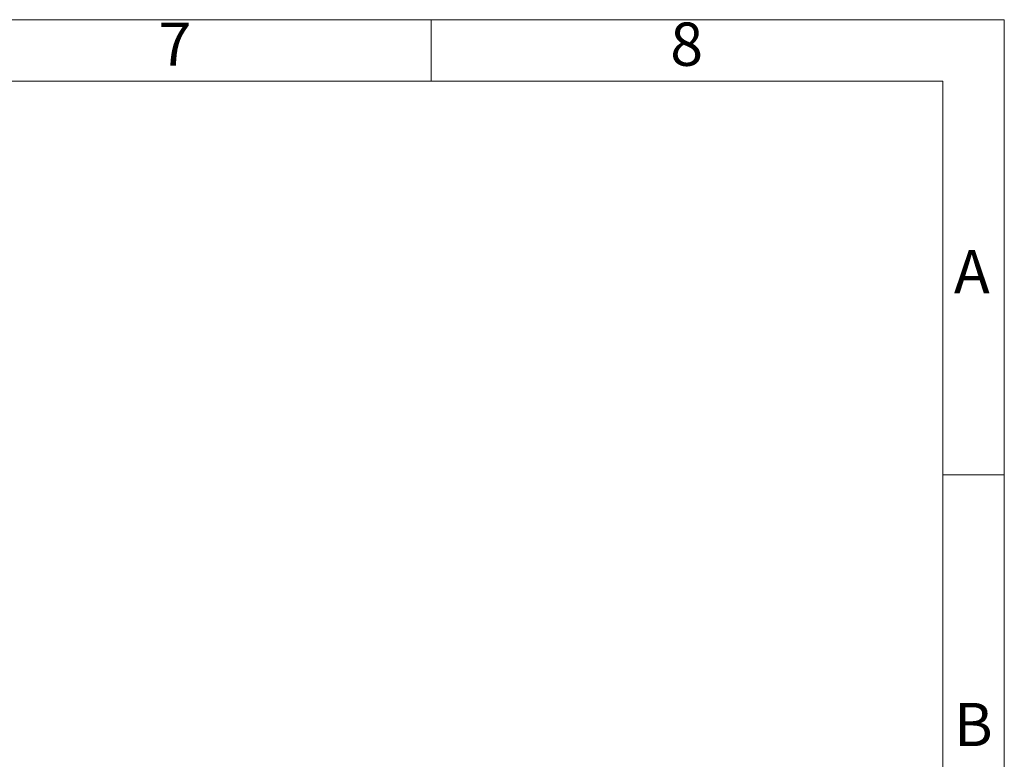
# Model space of a CAD drawing. Units: millimetres. Extents: x 4 to 416, y 4 to 293.
# Drawn here: x 320 to 416, y 221 to 293 of the extents above; entities that cross this region are included whole.
import ezdxf

# ---------------------------------------------------------------- set-up
doc = ezdxf.new("R2010")
doc.units = ezdxf.units.MM
doc.layers.add('SHEET_FORMAT_LINES', color=8, linetype='Continuous')
doc.styles.add('SLDTEXTSTYLE0', font='TXT', dxfattribs={"width": 0.75})

msp = doc.modelspace()

# ---------------------------------------------------------------- linework, layer by layer
at = {"layer": 'SHEET_FORMAT_LINES', "color": 7, "linetype": 'Continuous', "lineweight": 18}
for p, q in [((4, 293), (416, 293)), ((416, 293), (416, 4)), ((10, 287), (410, 287)), ((410, 287), (410, 10))]:
    msp.add_line(p, q, dxfattribs=at)
at = {"layer": 'SHEET_FORMAT_LINES', "linetype": 'Continuous', "lineweight": 18}
for p, q in [((360, 287), (360, 293)), ((410, 248.5), (416, 248.5))]:
    msp.add_line(p, q, dxfattribs=at)

# ---------------------------------------------------------------- texts
at = {"layer": 'SHEET_FORMAT_LINES', "char_height": 4.233, "attachment_point": 2, "style": 'SLDTEXTSTYLE0'}
for s, insert in [('7', (334.957, 292.725)), ('8', (384.957, 292.725)), ('A', (412.829, 270.475)), ('B', (412.969, 226.225))]:
    msp.add_mtext(s, dxfattribs=dict(at, insert=insert))

doc.saveas('drawing.dxf')
